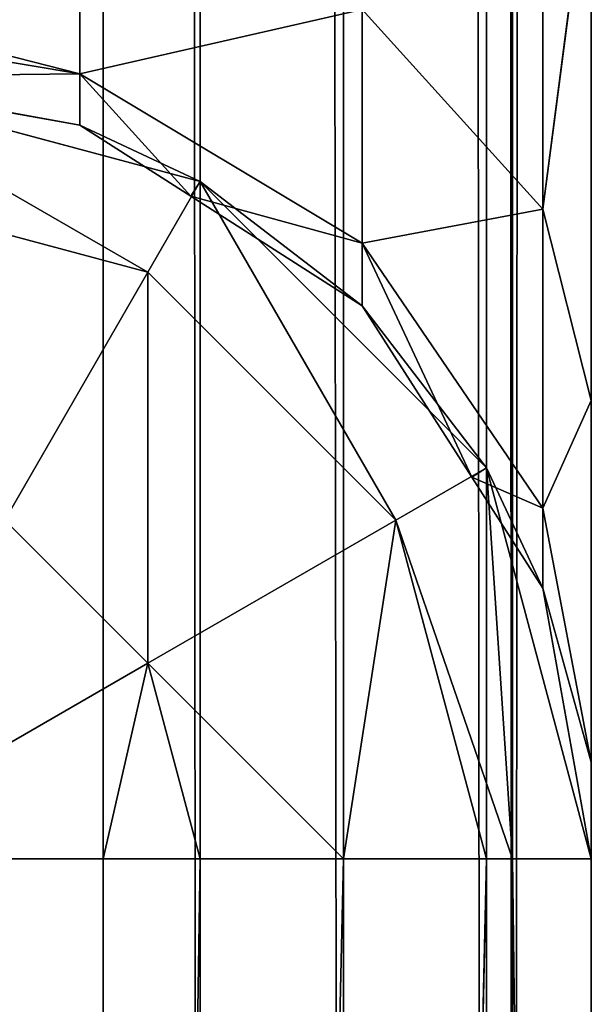
# Model space of a CAD drawing. Extents: x -0.1 to 76.3, y 0 to 27.5.
# Drawn here: x 6.1 to 6.2, y 1 to 1.2 of the extents above; entities that cross this region are included whole.
import ezdxf

# ---------------------------------------------------------------- set-up
doc = ezdxf.new("R2010")
doc.units = 0
doc.header["$MEASUREMENT"] = 0
doc.layers.get('0').update_dxf_attribs({"linetype": 'CONTINUOUS'})

# ---------------------------------------------------------------- blocks, each defined once
blk = doc.blocks.new('COMPONENT')
at = {"color": 0}
for p, q in [((-22.18079, -2.99595, 42.88371), (-22.18079, -2.95153, 42.89561)), ((-22.15126, -3.00268, 42.87979), (-22.18079, -2.95153, 42.89561)), ((-22.18079, -2.99595, 42.88371), (-22.18079, -2.95153, 42.89561)), ((-22.15126, -3.00268, 42.87979), (-22.18079, -2.95153, 42.89561)), ((-22.0785, -2.95153, 42.83656), (-22.09221, -3.00268, 42.83656)), ((-22.09221, -3.00268, 42.83656), (-22.06268, -2.95153, 42.7775)), ((-22.0785, -2.95153, 42.83656), (-22.09221, -3.00268, 42.83656)), ((-22.09221, -3.00268, 42.83656), (-22.06268, -2.95153, 42.7775)), ((-22.0785, -3.01059, 42.7775), (-22.06268, -2.95153, 42.7775)), ((-22.0785, -3.01059, 42.7775), (-22.06268, -2.95153, 42.7775)), ((-22.06268, -2.95153, 42.7775), (-22.06998, -2.99241, 40.96648)), ((-22.06998, -2.99241, 40.96648), (-22.06268, -2.95153, 40.96648)), ((-22.06268, -2.95153, 42.7775), (-22.06998, -2.99241, 40.96648)), ((-22.06998, -2.99241, 40.96648), (-22.06268, -2.95153, 40.96648)), ((-22.06268, -2.95153, 40.96648), (-22.06223, -2.99241, 40.92308)), ((-22.06268, -2.95153, 40.96648), (-22.06223, -2.99241, 40.92308)), ((-22.05538, -2.95153, 40.9256), (-22.06223, -2.99241, 40.92308)), ((-22.06223, -2.99241, 40.92308), (-22.05182, -2.95153, 40.92004)), ((-22.05538, -2.95153, 40.9256), (-22.06223, -2.99241, 40.92308)), ((-22.06223, -2.99241, 40.92308), (-22.05182, -2.95153, 40.92004)), ((-22.15126, -3.00268, 42.87979), (-22.12965, -2.98106, 42.87979)), ((-22.15126, -3.00268, 42.87979), (-22.12965, -2.98106, 42.87979)), ((-22.12965, -2.98106, 42.87979), (-22.09221, -3.00268, 42.83656)), ((-22.12965, -2.98106, 42.87979), (-22.09221, -3.00268, 42.83656)), ((-22.08783, -3.03505, 40.91363), (-22.06223, -2.99241, 40.92308)), ((-22.08783, -3.03505, 40.91363), (-22.06223, -2.99241, 40.92308)), ((-22.08071, -3.00918, 40.96648), (-22.06998, -2.99241, 40.96648)), ((-22.06223, -2.99241, 40.92308), (-22.08071, -3.00918, 40.96648)), ((-22.08071, -3.00918, 40.96648), (-22.06998, -2.99241, 40.96648)), ((-22.06223, -2.99241, 40.92308), (-22.08071, -3.00918, 40.96648)), ((-22.0785, -3.01059, 42.7775), (-22.06998, -2.99241, 40.96648)), ((-22.0785, -3.01059, 42.7775), (-22.06998, -2.99241, 40.96648)), ((-22.06998, -2.99241, 40.96648), (-22.06223, -2.99241, 40.92308)), ((-22.06998, -2.99241, 40.96648), (-22.06223, -2.99241, 40.92308)), ((-22.05255, -3.03505, 40.8585), (-22.06223, -2.99241, 40.92308)), ((-22.05255, -3.03505, 40.8585), (-22.06223, -2.99241, 40.92308)), ((-22.03325, -2.99241, 40.8778), (-22.06223, -2.99241, 40.92308)), ((-22.03325, -2.99241, 40.8778), (-22.06223, -2.99241, 40.92308)), ((-23.12567, -3.01059, 25.98231), (-5.01543, -2.99595, 25.97838)), ((-23.12567, -2.99595, 25.97838), (-5.01543, -2.99595, 25.97838)), ((-23.12567, -3.01059, 25.98231), (-5.01543, -2.99595, 25.97838)), ((-23.12567, -2.99595, 25.97838), (-5.01543, -2.99595, 25.97838)), ((-22.18079, -3.01059, 42.87979), (-23.12567, -2.99595, 42.88371)), ((-22.18079, -2.99595, 42.88371), (-23.12567, -2.99595, 42.88371)), ((-22.18079, -3.01059, 42.87979), (-23.12567, -2.99595, 42.88371)), ((-22.18079, -2.99595, 42.88371), (-23.12567, -2.99595, 42.88371)), ((-22.18079, -3.01059, 42.87979), (-22.18079, -2.99595, 42.88371)), ((-22.18079, -2.99595, 42.88371), (-22.15126, -3.00268, 42.87979)), ((-22.18079, -3.01059, 42.87979), (-22.18079, -2.99595, 42.88371)), ((-22.18079, -2.99595, 42.88371), (-22.15126, -3.00268, 42.87979)), ((-22.18079, -3.01059, 42.87979), (-22.15126, -3.00268, 42.87979)), ((-22.18079, -3.01059, 42.87979), (-22.15126, -3.00268, 42.87979)), ((-22.18079, -3.03221, 42.85818), (-22.15126, -3.00268, 42.87979)), ((-22.18079, -3.03221, 42.85818), (-22.15126, -3.00268, 42.87979)), ((-22.15126, -3.00268, 42.87979), (-22.09221, -3.00268, 42.83656)), ((-22.15126, -3.00268, 42.87979), (-22.09221, -3.00268, 42.83656)), ((-22.15126, -3.00268, 42.87979), (-22.12965, -3.04012, 42.83656)), ((-22.15126, -3.00268, 42.87979), (-22.12965, -3.04012, 42.83656)), ((-22.12965, -3.04012, 42.83656), (-22.09221, -3.00268, 42.83656)), ((-22.12965, -3.04012, 42.83656), (-22.09221, -3.00268, 42.83656)), ((-22.09221, -3.00268, 42.83656), (-22.0785, -3.01059, 42.7775)), ((-22.09221, -3.00268, 42.83656), (-22.0785, -3.01059, 42.7775)), ((-22.09727, -3.03505, 40.96648), (-22.08071, -3.00918, 40.96648)), ((-22.09727, -3.03505, 40.96648), (-22.08071, -3.00918, 40.96648)), ((-22.08071, -3.00918, 40.96648), (-22.08783, -3.03505, 40.91363)), ((-22.08071, -3.00918, 40.96648), (-22.08783, -3.03505, 40.91363)), ((-22.0785, -3.01059, 42.7775), (-22.08071, -3.00918, 40.96648)), ((-22.0785, -3.01059, 42.7775), (-22.08071, -3.00918, 40.96648)), ((-23.12567, -3.03221, 26.00392), (-5.01543, -3.01059, 25.98231)), ((-23.12567, -3.03221, 26.00392), (-5.01543, -3.01059, 25.98231)), ((-23.12567, -3.01059, 25.98231), (-5.01543, -3.01059, 25.98231)), ((-23.12567, -3.01059, 25.98231), (-5.01543, -3.01059, 25.98231)), ((-22.18079, -3.03221, 42.85818), (-23.12567, -3.01059, 42.87979)), ((-22.18079, -3.03221, 42.85818), (-23.12567, -3.01059, 42.87979)), ((-22.18079, -3.01059, 42.87979), (-23.12567, -3.01059, 42.87979)), ((-22.18079, -3.01059, 42.87979), (-23.12567, -3.01059, 42.87979)), ((-22.18079, -3.03221, 42.85818), (-22.18079, -3.01059, 42.87979)), ((-22.18079, -3.03221, 42.85818), (-22.18079, -3.01059, 42.87979)), ((-22.12965, -3.04012, 42.83656), (-22.0785, -3.01059, 42.7775)), ((-22.12965, -3.04012, 42.83656), (-22.0785, -3.01059, 42.7775)), ((-22.12173, -3.05382, 42.7775), (-22.0785, -3.01059, 42.7775)), ((-22.12173, -3.05382, 42.7775), (-22.0785, -3.01059, 42.7775)), ((-22.0785, -3.01059, 42.7775), (-22.09727, -3.03505, 40.96648)), ((-22.0785, -3.01059, 42.7775), (-22.09727, -3.03505, 40.96648)), ((-23.12567, -3.05382, 26.02554), (-5.01543, -3.03221, 26.00392)), ((-23.12567, -3.05382, 26.02554), (-5.01543, -3.03221, 26.00392)), ((-23.12567, -3.03221, 26.00392), (-5.01543, -3.03221, 26.00392)), ((-23.12567, -3.03221, 26.00392), (-5.01543, -3.03221, 26.00392)), ((-22.18079, -3.05382, 42.83656), (-23.12567, -3.03221, 42.85818)), ((-22.18079, -3.05382, 42.83656), (-23.12567, -3.03221, 42.85818)), ((-22.18079, -3.03221, 42.85818), (-23.12567, -3.03221, 42.85818)), ((-22.18079, -3.03221, 42.85818), (-23.12567, -3.03221, 42.85818)), ((-22.18079, -3.05382, 42.83656), (-22.18079, -3.03221, 42.85818)), ((-22.18079, -3.03221, 42.85818), (-22.12965, -3.04012, 42.83656)), ((-22.18079, -3.03221, 42.85818), (-22.12965, -3.04012, 42.83656)), ((-22.18079, -3.05382, 42.83656), (-22.18079, -3.03221, 42.85818)), ((-22.12783, -3.06234, 40.89887), (-22.08783, -3.03505, 40.91363)), ((-22.12783, -3.06234, 40.89887), (-22.08783, -3.03505, 40.91363)), ((-22.12315, -3.05161, 40.96648), (-22.09727, -3.03505, 40.96648)), ((-22.08783, -3.03505, 40.91363), (-22.12315, -3.05161, 40.96648)), ((-22.12315, -3.05161, 40.96648), (-22.09727, -3.03505, 40.96648)), ((-22.08783, -3.03505, 40.91363), (-22.12315, -3.05161, 40.96648)), ((-22.12173, -3.05382, 42.7775), (-22.09727, -3.03505, 40.96648)), ((-22.12173, -3.05382, 42.7775), (-22.09727, -3.03505, 40.96648)), ((-22.09727, -3.03505, 40.96648), (-22.08783, -3.03505, 40.91363)), ((-22.09727, -3.03505, 40.96648), (-22.08783, -3.03505, 40.91363)), ((-22.08269, -3.06234, 40.82836), (-22.08783, -3.03505, 40.91363)), ((-22.08269, -3.06234, 40.82836), (-22.08783, -3.03505, 40.91363)), ((-22.05255, -3.03505, 40.8585), (-22.08783, -3.03505, 40.91363)), ((-22.05255, -3.03505, 40.8585), (-22.08783, -3.03505, 40.91363)), ((-22.08269, -3.06234, 40.82836), (-22.05255, -3.03505, 40.8585)), ((-22.08269, -3.06234, 40.82836), (-22.05255, -3.03505, 40.8585)), ((-22.18079, -3.05382, 42.83656), (-22.12965, -3.04012, 42.83656)), ((-22.18079, -3.05382, 42.83656), (-22.12965, -3.04012, 42.83656)), ((-22.18079, -3.05774, 42.82192), (-22.12965, -3.04012, 42.83656)), ((-22.18079, -3.05774, 42.82192), (-22.12965, -3.04012, 42.83656)), ((-22.12965, -3.04012, 42.83656), (-22.12173, -3.05382, 42.7775)), ((-22.12965, -3.04012, 42.83656), (-22.12173, -3.05382, 42.7775)), ((-22.13991, -3.06234, 40.96648), (-22.12315, -3.05161, 40.96648)), ((-22.13991, -3.06234, 40.96648), (-22.12315, -3.05161, 40.96648)), ((-22.12783, -3.06234, 40.89887), (-22.12315, -3.05161, 40.96648)), ((-22.12783, -3.06234, 40.89887), (-22.12315, -3.05161, 40.96648)), ((-22.12173, -3.05382, 42.7775), (-22.12315, -3.05161, 40.96648)), ((-22.12173, -3.05382, 42.7775), (-22.12315, -3.05161, 40.96648)), ((-23.12567, -3.05774, 26.04017), (-5.01543, -3.05382, 26.02554)), ((-23.12567, -3.05774, 26.04017), (-5.01543, -3.05382, 26.02554)), ((-23.12567, -3.05382, 26.02554), (-5.01543, -3.05382, 26.02554)), ((-23.12567, -3.05382, 26.02554), (-5.01543, -3.05382, 26.02554)), ((-22.18079, -3.05774, 42.82192), (-23.12567, -3.05382, 42.83656)), ((-22.18079, -3.05774, 42.82192), (-23.12567, -3.05382, 42.83656)), ((-22.18079, -3.05382, 42.83656), (-23.12567, -3.05382, 42.83656)), ((-22.18079, -3.05382, 42.83656), (-23.12567, -3.05382, 42.83656)), ((-22.18079, -3.05774, 42.82192), (-22.18079, -3.05382, 42.83656)), ((-22.18079, -3.05774, 42.82192), (-22.18079, -3.05382, 42.83656)), ((-22.18079, -3.05774, 42.82192), (-22.12173, -3.05382, 42.7775)), ((-22.18079, -3.05774, 42.82192), (-22.12173, -3.05382, 42.7775)), ((-22.18079, -3.06964, 42.7775), (-22.12173, -3.05382, 42.7775)), ((-22.18079, -3.06964, 42.7775), (-22.12173, -3.05382, 42.7775)), ((-22.12173, -3.05382, 42.7775), (-22.13991, -3.06234, 40.96648)), ((-22.12173, -3.05382, 42.7775), (-22.13991, -3.06234, 40.96648)), ((-23.12567, -3.05774, 26.04017), (-5.01543, -3.06964, 26.08459)), ((-23.12567, -3.05774, 26.04017), (-5.01543, -3.06964, 26.08459)), ((-23.12567, -3.05774, 26.04017), (-5.01543, -3.05774, 26.04017)), ((-23.12567, -3.05774, 26.04017), (-5.01543, -3.05774, 26.04017)), ((-22.18079, -3.05774, 42.82192), (-23.12567, -3.06964, 42.7775)), ((-22.18079, -3.05774, 42.82192), (-23.12567, -3.06964, 42.7775)), ((-22.18079, -3.05774, 42.82192), (-23.12567, -3.05774, 42.82192)), ((-22.18079, -3.05774, 42.82192), (-23.12567, -3.05774, 42.82192)), ((-22.18079, -3.06964, 42.7775), (-22.18079, -3.05774, 42.82192)), ((-22.18079, -3.06964, 42.7775), (-22.18079, -3.05774, 42.82192)), ((-22.18079, -3.06964, 42.7775), (-22.13991, -3.06234, 40.96648)), ((-22.18079, -3.06964, 42.7775), (-22.13991, -3.06234, 40.96648)), ((-22.18079, -3.06964, 40.96648), (-22.13991, -3.06234, 40.96648)), ((-22.18079, -3.06964, 40.96648), (-22.13991, -3.06234, 40.96648)), ((-22.16619, -3.06964, 40.88472), (-22.13991, -3.06234, 40.96648)), ((-22.16619, -3.06964, 40.88472), (-22.13991, -3.06234, 40.96648)), ((-22.16619, -3.06964, 40.88472), (-22.12783, -3.06234, 40.89887)), ((-22.16619, -3.06964, 40.88472), (-22.12783, -3.06234, 40.89887)), ((-22.12783, -3.06234, 40.89887), (-22.13991, -3.06234, 40.96648)), ((-22.12783, -3.06234, 40.89887), (-22.13991, -3.06234, 40.96648)), ((-22.1116, -3.06964, 40.79945), (-22.12783, -3.06234, 40.89887)), ((-22.1116, -3.06964, 40.79945), (-22.12783, -3.06234, 40.89887)), ((-22.08269, -3.06234, 40.82836), (-22.12783, -3.06234, 40.89887)), ((-22.08269, -3.06234, 40.82836), (-22.12783, -3.06234, 40.89887)), ((-22.1116, -3.06964, 40.79945), (-22.08269, -3.06234, 40.82836)), ((-22.1116, -3.06964, 40.79945), (-22.08269, -3.06234, 40.82836)), ((-22.02633, -3.06964, 40.74486), (-22.08269, -3.06234, 40.82836)), ((-22.02633, -3.06964, 40.74486), (-22.08269, -3.06234, 40.82836)), ((-22.01218, -3.06234, 40.78322), (-22.08269, -3.06234, 40.82836)), ((-22.01218, -3.06234, 40.78322), (-22.08269, -3.06234, 40.82836)), ((-5.01543, -3.06964, 26.08459), (-23.12567, -3.06964, 26.08459)), ((-23.12567, -3.06964, 42.7775), (-22.18079, -3.06964, 42.7775)), ((-7.37764, -3.06964, 28.21058), (-23.12567, -3.06964, 26.08459)), ((-5.01543, -3.06964, 26.08459), (-23.12567, -3.06964, 26.08459)), ((-7.37764, -3.06964, 28.21058), (-23.12567, -3.06964, 26.08459)), ((-20.76347, -3.06964, 28.21058), (-23.12567, -3.06964, 26.08459)), ((-20.76347, -3.06964, 28.21058), (-23.12567, -3.06964, 26.08459)), ((-20.88158, -3.06964, 28.24222), (-23.12567, -3.06964, 26.08459)), ((-23.12567, -3.06964, 26.08459), (-22.16619, -3.06964, 40.88472)), ((-22.16619, -3.06964, 40.88472), (-23.12567, -3.06964, 42.7775)), ((-22.16619, -3.06964, 40.88472), (-23.12567, -3.06964, 42.7775)), ((-22.18079, -3.06964, 40.96648), (-23.12567, -3.06964, 42.7775)), ((-22.18079, -3.06964, 40.96648), (-23.12567, -3.06964, 42.7775)), ((-23.12567, -3.06964, 42.7775), (-22.18079, -3.06964, 42.7775)), ((-20.96804, -3.06964, 28.32868), (-23.12567, -3.06964, 26.08459)), ((-20.88158, -3.06964, 28.24222), (-23.12567, -3.06964, 26.08459)), ((-20.96804, -3.06964, 28.32868), (-23.12567, -3.06964, 26.08459)), ((-20.99969, -3.06964, 28.4468), (-23.12567, -3.06964, 26.08459)), ((-20.99969, -3.06964, 28.4468), (-23.12567, -3.06964, 26.08459)), ((-23.12567, -3.06964, 26.08459), (-22.16619, -3.06964, 40.88472)), ((-22.18079, -3.06964, 42.7775), (-22.18079, -3.06964, 40.96648)), ((-22.16619, -3.06964, 40.88472), (-22.18079, -3.06964, 40.96648)), ((-22.18079, -3.06964, 42.7775), (-22.18079, -3.06964, 40.96648)), ((-22.16619, -3.06964, 40.88472), (-22.18079, -3.06964, 40.96648)), ((-22.1116, -3.06964, 40.79945), (-22.16619, -3.06964, 40.88472)), ((-22.16619, -3.06964, 40.88472), (-20.99748, -3.06964, 38.89952)), ((-20.99969, -3.06964, 28.4468), (-22.16619, -3.06964, 40.88472)), ((-20.99969, -3.06964, 28.4468), (-22.16619, -3.06964, 40.88472)), ((-20.99969, -3.06964, 38.86639), (-22.16619, -3.06964, 40.88472)), ((-20.99969, -3.06964, 38.86639), (-22.16619, -3.06964, 40.88472)), ((-22.16619, -3.06964, 40.88472), (-20.99748, -3.06964, 38.89952)), ((-22.1116, -3.06964, 40.79945), (-22.16619, -3.06964, 40.88472)), ((-20.99748, -3.06964, 38.89952), (-22.1116, -3.06964, 40.79945)), ((-22.02633, -3.06964, 40.74486), (-22.1116, -3.06964, 40.79945)), ((-22.1116, -3.06964, 40.79945), (-20.95454, -3.06964, 39.00952)), ((-22.1116, -3.06964, 40.79945), (-20.95454, -3.06964, 39.00952)), ((-22.1116, -3.06964, 40.79945), (-20.97506, -3.06964, 38.95697)), ((-22.1116, -3.06964, 40.79945), (-20.97506, -3.06964, 38.95697)), ((-20.99748, -3.06964, 38.89952), (-22.1116, -3.06964, 40.79945)), ((-22.02633, -3.06964, 40.74486), (-22.1116, -3.06964, 40.79945))]:
    blk.add_line(p, q, dxfattribs=at)
mesh = blk.add_polyface(dxfattribs=at)
corners = [(-5.01543, -2.99595, 25.97838), (-23.12567, -2.99595, 25.97838), (-23.12567, -2.95153, 25.96648)]
mesh.append_faces([[corners[k] for k in face] for face in [(0, 1, 2)]], dxfattribs={"color": 0})
mesh = blk.add_polyface(dxfattribs=at)
corners = [(-5.01543, -2.99595, 25.97838), (-23.12567, -2.95153, 25.96648), (-5.01543, -2.95153, 25.96648)]
mesh.append_faces([[corners[k] for k in face] for face in [(0, 1, 2)]], dxfattribs={"color": 0})
mesh = blk.add_polyface(dxfattribs=at)
corners = [(-22.18079, -2.95153, 42.89561), (-23.12567, -2.99595, 42.88371), (-22.18079, -2.99595, 42.88371)]
mesh.append_faces([[corners[k] for k in face] for face in [(0, 1, 2)]], dxfattribs={"color": 0})
mesh = blk.add_polyface(dxfattribs=at)
corners = [(-22.18079, -2.95153, 42.89561), (-23.12567, -2.95153, 42.89561), (-23.12567, -2.99595, 42.88371)]
mesh.append_faces([[corners[k] for k in face] for face in [(0, 1, 2)]], dxfattribs={"color": 0})
mesh = blk.add_polyface(dxfattribs=at)
corners = [(-22.15126, -3.00268, 42.87979), (-22.18079, -2.95153, 42.89561), (-22.18079, -2.99595, 42.88371)]
mesh.append_faces([[corners[k] for k in face] for face in [(0, 1, 2)]], dxfattribs={"color": 0})
mesh = blk.add_polyface(dxfattribs=at)
corners = [(-22.12965, -2.98106, 42.87979), (-22.18079, -2.95153, 42.89561), (-22.15126, -3.00268, 42.87979)]
mesh.append_faces([[corners[k] for k in face] for face in [(0, 1, 2)]], dxfattribs={"color": 0})
mesh = blk.add_polyface(dxfattribs=at)
corners = [(-22.0785, -2.95153, 42.83656), (-22.12965, -2.98106, 42.87979), (-22.09221, -3.00268, 42.83656)]
mesh.append_faces([[corners[k] for k in face] for face in [(0, 1, 2)]], dxfattribs={"color": 0})
mesh = blk.add_polyface(dxfattribs=at)
corners = [(-22.0785, -2.95153, 42.83656), (-22.09221, -3.00268, 42.83656), (-22.06268, -2.95153, 42.7775)]
mesh.append_faces([[corners[k] for k in face] for face in [(0, 1, 2)]], dxfattribs={"color": 0})
mesh = blk.add_polyface(dxfattribs=at)
corners = [(-22.06268, -2.95153, 42.7775), (-22.09221, -3.00268, 42.83656), (-22.0785, -3.01059, 42.7775)]
mesh.append_faces([[corners[k] for k in face] for face in [(0, 1, 2)]], dxfattribs={"color": 0})
mesh = blk.add_polyface(dxfattribs=at)
corners = [(-22.06268, -2.95153, 42.7775), (-22.0785, -3.01059, 42.7775), (-22.06998, -2.99241, 40.96648)]
mesh.append_faces([[corners[k] for k in face] for face in [(0, 1, 2)]], dxfattribs={"color": 0})
mesh = blk.add_polyface(dxfattribs=at)
corners = [(-22.06268, -2.95153, 42.7775), (-22.06998, -2.99241, 40.96648), (-22.06268, -2.95153, 40.96648)]
mesh.append_faces([[corners[k] for k in face] for face in [(0, 1, 2)]], dxfattribs={"color": 0})
mesh = blk.add_polyface(dxfattribs=at)
corners = [(-22.06268, -2.95153, 40.96648), (-22.06998, -2.99241, 40.96648), (-22.06223, -2.99241, 40.92308)]
mesh.append_faces([[corners[k] for k in face] for face in [(0, 1, 2)]], dxfattribs={"color": 0})
mesh = blk.add_polyface(dxfattribs=at)
corners = [(-22.06268, -2.95153, 40.96648), (-22.06223, -2.99241, 40.92308), (-22.05538, -2.95153, 40.9256)]
mesh.append_faces([[corners[k] for k in face] for face in [(0, 1, 2)]], dxfattribs={"color": 0})
mesh = blk.add_polyface(dxfattribs=at)
corners = [(-22.05538, -2.95153, 40.9256), (-22.06223, -2.99241, 40.92308), (-22.05182, -2.95153, 40.92004)]
mesh.append_faces([[corners[k] for k in face] for face in [(0, 1, 2)]], dxfattribs={"color": 0})
mesh = blk.add_polyface(dxfattribs=at)
corners = [(-22.05182, -2.95153, 40.92004), (-22.06223, -2.99241, 40.92308), (-22.03325, -2.99241, 40.8778)]
mesh.append_faces([[corners[k] for k in face] for face in [(0, 1, 2)]], dxfattribs={"color": 0})
mesh = blk.add_polyface(dxfattribs=at)
corners = [(-22.09221, -3.00268, 42.83656), (-22.12965, -2.98106, 42.87979), (-22.15126, -3.00268, 42.87979)]
mesh.append_faces([[corners[k] for k in face] for face in [(0, 1, 2)]], dxfattribs={"color": 0})
mesh = blk.add_polyface(dxfattribs=at)
corners = [(-22.06223, -2.99241, 40.92308), (-22.08071, -3.00918, 40.96648), (-22.08783, -3.03505, 40.91363)]
mesh.append_faces([[corners[k] for k in face] for face in [(0, 1, 2)]], dxfattribs={"color": 0})
mesh = blk.add_polyface(dxfattribs=at)
corners = [(-22.06223, -2.99241, 40.92308), (-22.08783, -3.03505, 40.91363), (-22.05255, -3.03505, 40.8585)]
mesh.append_faces([[corners[k] for k in face] for face in [(0, 1, 2)]], dxfattribs={"color": 0})
mesh = blk.add_polyface(dxfattribs=at)
corners = [(-22.06998, -2.99241, 40.96648), (-22.0785, -3.01059, 42.7775), (-22.08071, -3.00918, 40.96648)]
mesh.append_faces([[corners[k] for k in face] for face in [(0, 1, 2)]], dxfattribs={"color": 0})
mesh = blk.add_polyface(dxfattribs=at)
corners = [(-22.06998, -2.99241, 40.96648), (-22.08071, -3.00918, 40.96648), (-22.06223, -2.99241, 40.92308)]
mesh.append_faces([[corners[k] for k in face] for face in [(0, 1, 2)]], dxfattribs={"color": 0})
mesh = blk.add_polyface(dxfattribs=at)
corners = [(-22.06223, -2.99241, 40.92308), (-22.05255, -3.03505, 40.8585), (-22.03325, -2.99241, 40.8778)]
mesh.append_faces([[corners[k] for k in face] for face in [(0, 1, 2)]], dxfattribs={"color": 0})
mesh = blk.add_polyface(dxfattribs=at)
corners = [(-5.01543, -3.01059, 25.98231), (-23.12567, -3.01059, 25.98231), (-5.01543, -2.99595, 25.97838)]
mesh.append_faces([[corners[k] for k in face] for face in [(0, 1, 2)]], dxfattribs={"color": 0})
mesh = blk.add_polyface(dxfattribs=at)
corners = [(-5.01543, -2.99595, 25.97838), (-23.12567, -3.01059, 25.98231), (-23.12567, -2.99595, 25.97838)]
mesh.append_faces([[corners[k] for k in face] for face in [(0, 1, 2)]], dxfattribs={"color": 0})
mesh = blk.add_polyface(dxfattribs=at)
corners = [(-22.18079, -3.01059, 42.87979), (-23.12567, -2.99595, 42.88371), (-23.12567, -3.01059, 42.87979)]
mesh.append_faces([[corners[k] for k in face] for face in [(0, 1, 2)]], dxfattribs={"color": 0})
mesh = blk.add_polyface(dxfattribs=at)
corners = [(-22.18079, -2.99595, 42.88371), (-23.12567, -2.99595, 42.88371), (-22.18079, -3.01059, 42.87979)]
mesh.append_faces([[corners[k] for k in face] for face in [(0, 1, 2)]], dxfattribs={"color": 0})
mesh = blk.add_polyface(dxfattribs=at)
corners = [(-22.15126, -3.00268, 42.87979), (-22.18079, -2.99595, 42.88371), (-22.18079, -3.01059, 42.87979)]
mesh.append_faces([[corners[k] for k in face] for face in [(0, 1, 2)]], dxfattribs={"color": 0})
mesh = blk.add_polyface(dxfattribs=at)
corners = [(-22.18079, -3.01059, 42.87979), (-22.18079, -3.03221, 42.85818), (-22.15126, -3.00268, 42.87979)]
mesh.append_faces([[corners[k] for k in face] for face in [(0, 1, 2)]], dxfattribs={"color": 0})
mesh = blk.add_polyface(dxfattribs=at)
corners = [(-22.15126, -3.00268, 42.87979), (-22.18079, -3.03221, 42.85818), (-22.12965, -3.04012, 42.83656)]
mesh.append_faces([[corners[k] for k in face] for face in [(0, 1, 2)]], dxfattribs={"color": 0})
mesh = blk.add_polyface(dxfattribs=at)
corners = [(-22.09221, -3.00268, 42.83656), (-22.15126, -3.00268, 42.87979), (-22.12965, -3.04012, 42.83656)]
mesh.append_faces([[corners[k] for k in face] for face in [(0, 1, 2)]], dxfattribs={"color": 0})
mesh = blk.add_polyface(dxfattribs=at)
corners = [(-22.12965, -3.04012, 42.83656), (-22.0785, -3.01059, 42.7775), (-22.09221, -3.00268, 42.83656)]
mesh.append_faces([[corners[k] for k in face] for face in [(0, 1, 2)]], dxfattribs={"color": 0})
mesh = blk.add_polyface(dxfattribs=at)
corners = [(-22.08071, -3.00918, 40.96648), (-22.0785, -3.01059, 42.7775), (-22.09727, -3.03505, 40.96648)]
mesh.append_faces([[corners[k] for k in face] for face in [(0, 1, 2)]], dxfattribs={"color": 0})
mesh = blk.add_polyface(dxfattribs=at)
corners = [(-22.08071, -3.00918, 40.96648), (-22.09727, -3.03505, 40.96648), (-22.08783, -3.03505, 40.91363)]
mesh.append_faces([[corners[k] for k in face] for face in [(0, 1, 2)]], dxfattribs={"color": 0})
mesh = blk.add_polyface(dxfattribs=at)
corners = [(-5.01543, -3.03221, 26.00392), (-23.12567, -3.03221, 26.00392), (-5.01543, -3.01059, 25.98231)]
mesh.append_faces([[corners[k] for k in face] for face in [(0, 1, 2)]], dxfattribs={"color": 0})
mesh = blk.add_polyface(dxfattribs=at)
corners = [(-5.01543, -3.01059, 25.98231), (-23.12567, -3.03221, 26.00392), (-23.12567, -3.01059, 25.98231)]
mesh.append_faces([[corners[k] for k in face] for face in [(0, 1, 2)]], dxfattribs={"color": 0})
mesh = blk.add_polyface(dxfattribs=at)
corners = [(-23.12567, -3.01059, 42.87979), (-23.12567, -3.03221, 42.85818), (-22.18079, -3.03221, 42.85818)]
mesh.append_faces([[corners[k] for k in face] for face in [(0, 1, 2)]], dxfattribs={"color": 0})
mesh = blk.add_polyface(dxfattribs=at)
corners = [(-23.12567, -3.01059, 42.87979), (-22.18079, -3.03221, 42.85818), (-22.18079, -3.01059, 42.87979)]
mesh.append_faces([[corners[k] for k in face] for face in [(0, 1, 2)]], dxfattribs={"color": 0})
mesh = blk.add_polyface(dxfattribs=at)
corners = [(-22.12965, -3.04012, 42.83656), (-22.12173, -3.05382, 42.7775), (-22.0785, -3.01059, 42.7775)]
mesh.append_faces([[corners[k] for k in face] for face in [(0, 1, 2)]], dxfattribs={"color": 0})
mesh = blk.add_polyface(dxfattribs=at)
corners = [(-22.12173, -3.05382, 42.7775), (-22.09727, -3.03505, 40.96648), (-22.0785, -3.01059, 42.7775)]
mesh.append_faces([[corners[k] for k in face] for face in [(0, 1, 2)]], dxfattribs={"color": 0})
mesh = blk.add_polyface(dxfattribs=at)
corners = [(-5.01543, -3.05382, 26.02554), (-23.12567, -3.05382, 26.02554), (-5.01543, -3.03221, 26.00392)]
mesh.append_faces([[corners[k] for k in face] for face in [(0, 1, 2)]], dxfattribs={"color": 0})
mesh = blk.add_polyface(dxfattribs=at)
corners = [(-5.01543, -3.03221, 26.00392), (-23.12567, -3.05382, 26.02554), (-23.12567, -3.03221, 26.00392)]
mesh.append_faces([[corners[k] for k in face] for face in [(0, 1, 2)]], dxfattribs={"color": 0})
mesh = blk.add_polyface(dxfattribs=at)
corners = [(-23.12567, -3.03221, 42.85818), (-23.12567, -3.05382, 42.83656), (-22.18079, -3.05382, 42.83656)]
mesh.append_faces([[corners[k] for k in face] for face in [(0, 1, 2)]], dxfattribs={"color": 0})
mesh = blk.add_polyface(dxfattribs=at)
corners = [(-23.12567, -3.03221, 42.85818), (-22.18079, -3.05382, 42.83656), (-22.18079, -3.03221, 42.85818)]
mesh.append_faces([[corners[k] for k in face] for face in [(0, 1, 2)]], dxfattribs={"color": 0})
mesh = blk.add_polyface(dxfattribs=at)
corners = [(-22.18079, -3.03221, 42.85818), (-22.18079, -3.05382, 42.83656), (-22.12965, -3.04012, 42.83656)]
mesh.append_faces([[corners[k] for k in face] for face in [(0, 1, 2)]], dxfattribs={"color": 0})
mesh = blk.add_polyface(dxfattribs=at)
corners = [(-22.12315, -3.05161, 40.96648), (-22.12783, -3.06234, 40.89887), (-22.08783, -3.03505, 40.91363)]
mesh.append_faces([[corners[k] for k in face] for face in [(0, 1, 2)]], dxfattribs={"color": 0})
mesh = blk.add_polyface(dxfattribs=at)
corners = [(-22.08783, -3.03505, 40.91363), (-22.12783, -3.06234, 40.89887), (-22.08269, -3.06234, 40.82836)]
mesh.append_faces([[corners[k] for k in face] for face in [(0, 1, 2)]], dxfattribs={"color": 0})
mesh = blk.add_polyface(dxfattribs=at)
corners = [(-22.12173, -3.05382, 42.7775), (-22.12315, -3.05161, 40.96648), (-22.09727, -3.03505, 40.96648)]
mesh.append_faces([[corners[k] for k in face] for face in [(0, 1, 2)]], dxfattribs={"color": 0})
mesh = blk.add_polyface(dxfattribs=at)
corners = [(-22.12315, -3.05161, 40.96648), (-22.08783, -3.03505, 40.91363), (-22.09727, -3.03505, 40.96648)]
mesh.append_faces([[corners[k] for k in face] for face in [(0, 1, 2)]], dxfattribs={"color": 0})
mesh = blk.add_polyface(dxfattribs=at)
corners = [(-22.08783, -3.03505, 40.91363), (-22.08269, -3.06234, 40.82836), (-22.05255, -3.03505, 40.8585)]
mesh.append_faces([[corners[k] for k in face] for face in [(0, 1, 2)]], dxfattribs={"color": 0})
mesh = blk.add_polyface(dxfattribs=at)
corners = [(-22.05255, -3.03505, 40.8585), (-22.08269, -3.06234, 40.82836), (-22.01218, -3.06234, 40.78322)]
mesh.append_faces([[corners[k] for k in face] for face in [(0, 1, 2)]], dxfattribs={"color": 0})
mesh = blk.add_polyface(dxfattribs=at)
corners = [(-22.18079, -3.05382, 42.83656), (-22.18079, -3.05774, 42.82192), (-22.12965, -3.04012, 42.83656)]
mesh.append_faces([[corners[k] for k in face] for face in [(0, 1, 2)]], dxfattribs={"color": 0})
mesh = blk.add_polyface(dxfattribs=at)
corners = [(-22.12965, -3.04012, 42.83656), (-22.18079, -3.05774, 42.82192), (-22.12173, -3.05382, 42.7775)]
mesh.append_faces([[corners[k] for k in face] for face in [(0, 1, 2)]], dxfattribs={"color": 0})
mesh = blk.add_polyface(dxfattribs=at)
corners = [(-22.12173, -3.05382, 42.7775), (-22.13991, -3.06234, 40.96648), (-22.12315, -3.05161, 40.96648)]
mesh.append_faces([[corners[k] for k in face] for face in [(0, 1, 2)]], dxfattribs={"color": 0})
mesh = blk.add_polyface(dxfattribs=at)
corners = [(-22.13991, -3.06234, 40.96648), (-22.12783, -3.06234, 40.89887), (-22.12315, -3.05161, 40.96648)]
mesh.append_faces([[corners[k] for k in face] for face in [(0, 1, 2)]], dxfattribs={"color": 0})
mesh = blk.add_polyface(dxfattribs=at)
corners = [(-23.12567, -3.05774, 26.04017), (-5.01543, -3.05382, 26.02554), (-5.01543, -3.05774, 26.04017)]
mesh.append_faces([[corners[k] for k in face] for face in [(0, 1, 2)]], dxfattribs={"color": 0})
mesh = blk.add_polyface(dxfattribs=at)
corners = [(-23.12567, -3.05774, 26.04017), (-23.12567, -3.05382, 26.02554), (-5.01543, -3.05382, 26.02554)]
mesh.append_faces([[corners[k] for k in face] for face in [(0, 1, 2)]], dxfattribs={"color": 0})
mesh = blk.add_polyface(dxfattribs=at)
corners = [(-23.12567, -3.05382, 42.83656), (-23.12567, -3.05774, 42.82192), (-22.18079, -3.05774, 42.82192)]
mesh.append_faces([[corners[k] for k in face] for face in [(0, 1, 2)]], dxfattribs={"color": 0})
mesh = blk.add_polyface(dxfattribs=at)
corners = [(-23.12567, -3.05382, 42.83656), (-22.18079, -3.05774, 42.82192), (-22.18079, -3.05382, 42.83656)]
mesh.append_faces([[corners[k] for k in face] for face in [(0, 1, 2)]], dxfattribs={"color": 0})
mesh = blk.add_polyface(dxfattribs=at)
corners = [(-22.18079, -3.05774, 42.82192), (-22.18079, -3.06964, 42.7775), (-22.12173, -3.05382, 42.7775)]
mesh.append_faces([[corners[k] for k in face] for face in [(0, 1, 2)]], dxfattribs={"color": 0})
mesh = blk.add_polyface(dxfattribs=at)
corners = [(-22.18079, -3.06964, 42.7775), (-22.13991, -3.06234, 40.96648), (-22.12173, -3.05382, 42.7775)]
mesh.append_faces([[corners[k] for k in face] for face in [(0, 1, 2)]], dxfattribs={"color": 0})
mesh = blk.add_polyface(dxfattribs=at)
corners = [(-23.12567, -3.06964, 26.08459), (-23.12567, -3.05774, 26.04017), (-5.01543, -3.06964, 26.08459)]
mesh.append_faces([[corners[k] for k in face] for face in [(0, 1, 2)]], dxfattribs={"color": 0})
mesh = blk.add_polyface(dxfattribs=at)
corners = [(-5.01543, -3.06964, 26.08459), (-23.12567, -3.05774, 26.04017), (-5.01543, -3.05774, 26.04017)]
mesh.append_faces([[corners[k] for k in face] for face in [(0, 1, 2)]], dxfattribs={"color": 0})
mesh = blk.add_polyface(dxfattribs=at)
corners = [(-22.18079, -3.05774, 42.82192), (-23.12567, -3.06964, 42.7775), (-22.18079, -3.06964, 42.7775)]
mesh.append_faces([[corners[k] for k in face] for face in [(0, 1, 2)]], dxfattribs={"color": 0})
mesh = blk.add_polyface(dxfattribs=at)
corners = [(-23.12567, -3.05774, 42.82192), (-23.12567, -3.06964, 42.7775), (-22.18079, -3.05774, 42.82192)]
mesh.append_faces([[corners[k] for k in face] for face in [(0, 1, 2)]], dxfattribs={"color": 0})
mesh = blk.add_polyface(dxfattribs=at)
corners = [(-22.18079, -3.06964, 42.7775), (-22.18079, -3.06964, 40.96648), (-22.13991, -3.06234, 40.96648)]
mesh.append_faces([[corners[k] for k in face] for face in [(0, 1, 2)]], dxfattribs={"color": 0})
mesh = blk.add_polyface(dxfattribs=at)
corners = [(-22.18079, -3.06964, 40.96648), (-22.16619, -3.06964, 40.88472), (-22.13991, -3.06234, 40.96648)]
mesh.append_faces([[corners[k] for k in face] for face in [(0, 1, 2)]], dxfattribs={"color": 0})
mesh = blk.add_polyface(dxfattribs=at)
corners = [(-22.13991, -3.06234, 40.96648), (-22.16619, -3.06964, 40.88472), (-22.12783, -3.06234, 40.89887)]
mesh.append_faces([[corners[k] for k in face] for face in [(0, 1, 2)]], dxfattribs={"color": 0})
mesh = blk.add_polyface(dxfattribs=at)
corners = [(-22.12783, -3.06234, 40.89887), (-22.16619, -3.06964, 40.88472), (-22.1116, -3.06964, 40.79945)]
mesh.append_faces([[corners[k] for k in face] for face in [(0, 1, 2)]], dxfattribs={"color": 0})
mesh = blk.add_polyface(dxfattribs=at)
corners = [(-22.12783, -3.06234, 40.89887), (-22.1116, -3.06964, 40.79945), (-22.08269, -3.06234, 40.82836)]
mesh.append_faces([[corners[k] for k in face] for face in [(0, 1, 2)]], dxfattribs={"color": 0})
mesh = blk.add_polyface(dxfattribs=at)
corners = [(-22.08269, -3.06234, 40.82836), (-22.1116, -3.06964, 40.79945), (-22.02633, -3.06964, 40.74486)]
mesh.append_faces([[corners[k] for k in face] for face in [(0, 1, 2)]], dxfattribs={"color": 0})
mesh = blk.add_polyface(dxfattribs=at)
corners = [(-22.08269, -3.06234, 40.82836), (-22.02633, -3.06964, 40.74486), (-22.01218, -3.06234, 40.78322)]
mesh.append_faces([[corners[k] for k in face] for face in [(0, 1, 2)]], dxfattribs={"color": 0})
mesh = blk.add_polyface(dxfattribs=at)
corners = [(-7.37764, -3.06964, 28.21058), (-23.12567, -3.06964, 26.08459), (-5.01543, -3.06964, 26.08459)]
mesh.append_faces([[corners[k] for k in face] for face in [(0, 1, 2)]], dxfattribs={"color": 0})
mesh = blk.add_polyface(dxfattribs=at)
corners = [(-20.76347, -3.06964, 28.21058), (-23.12567, -3.06964, 26.08459), (-7.37764, -3.06964, 28.21058)]
mesh.append_faces([[corners[k] for k in face] for face in [(0, 1, 2)]], dxfattribs={"color": 0})
mesh = blk.add_polyface(dxfattribs=at)
corners = [(-20.88158, -3.06964, 28.24222), (-23.12567, -3.06964, 26.08459), (-20.76347, -3.06964, 28.21058)]
mesh.append_faces([[corners[k] for k in face] for face in [(0, 1, 2)]], dxfattribs={"color": 0})
mesh = blk.add_polyface(dxfattribs=at)
corners = [(-23.12567, -3.06964, 42.7775), (-23.12567, -3.06964, 26.08459), (-22.16619, -3.06964, 40.88472)]
mesh.append_faces([[corners[k] for k in face] for face in [(0, 1, 2)]], dxfattribs={"color": 0})
mesh = blk.add_polyface(dxfattribs=at)
corners = [(-23.12567, -3.06964, 42.7775), (-22.16619, -3.06964, 40.88472), (-22.18079, -3.06964, 40.96648)]
mesh.append_faces([[corners[k] for k in face] for face in [(0, 1, 2)]], dxfattribs={"color": 0})
mesh = blk.add_polyface(dxfattribs=at)
corners = [(-23.12567, -3.06964, 42.7775), (-22.18079, -3.06964, 40.96648), (-22.18079, -3.06964, 42.7775)]
mesh.append_faces([[corners[k] for k in face] for face in [(0, 1, 2)]], dxfattribs={"color": 0})
mesh = blk.add_polyface(dxfattribs=at)
corners = [(-20.96804, -3.06964, 28.32868), (-23.12567, -3.06964, 26.08459), (-20.88158, -3.06964, 28.24222)]
mesh.append_faces([[corners[k] for k in face] for face in [(0, 1, 2)]], dxfattribs={"color": 0})
mesh = blk.add_polyface(dxfattribs=at)
corners = [(-20.99969, -3.06964, 28.4468), (-23.12567, -3.06964, 26.08459), (-20.96804, -3.06964, 28.32868)]
mesh.append_faces([[corners[k] for k in face] for face in [(0, 1, 2)]], dxfattribs={"color": 0})
mesh = blk.add_polyface(dxfattribs=at)
corners = [(-22.16619, -3.06964, 40.88472), (-23.12567, -3.06964, 26.08459), (-20.99969, -3.06964, 28.4468)]
mesh.append_faces([[corners[k] for k in face] for face in [(0, 1, 2)]], dxfattribs={"color": 0})
mesh = blk.add_polyface(dxfattribs=at)
corners = [(-22.16619, -3.06964, 40.88472), (-20.99748, -3.06964, 38.89952), (-22.1116, -3.06964, 40.79945)]
mesh.append_faces([[corners[k] for k in face] for face in [(0, 1, 2)]], dxfattribs={"color": 0})
mesh = blk.add_polyface(dxfattribs=at)
corners = [(-22.16619, -3.06964, 40.88472), (-20.99969, -3.06964, 28.4468), (-20.99969, -3.06964, 38.86639)]
mesh.append_faces([[corners[k] for k in face] for face in [(0, 1, 2)]], dxfattribs={"color": 0})
mesh = blk.add_polyface(dxfattribs=at)
corners = [(-22.16619, -3.06964, 40.88472), (-20.99969, -3.06964, 38.86639), (-20.99748, -3.06964, 38.89952)]
mesh.append_faces([[corners[k] for k in face] for face in [(0, 1, 2)]], dxfattribs={"color": 0})
mesh = blk.add_polyface(dxfattribs=at)
corners = [(-22.1116, -3.06964, 40.79945), (-20.95454, -3.06964, 39.00952), (-22.02633, -3.06964, 40.74486)]
mesh.append_faces([[corners[k] for k in face] for face in [(0, 1, 2)]], dxfattribs={"color": 0})
mesh = blk.add_polyface(dxfattribs=at)
corners = [(-22.1116, -3.06964, 40.79945), (-20.97506, -3.06964, 38.95697), (-20.95454, -3.06964, 39.00952)]
mesh.append_faces([[corners[k] for k in face] for face in [(0, 1, 2)]], dxfattribs={"color": 0})
mesh = blk.add_polyface(dxfattribs=at)
corners = [(-22.1116, -3.06964, 40.79945), (-20.99748, -3.06964, 38.89952), (-20.97506, -3.06964, 38.95697)]
mesh.append_faces([[corners[k] for k in face] for face in [(0, 1, 2)]], dxfattribs={"color": 0})
blk = doc.blocks.new('0MNTOYJQBCWO14GVEZ8ZMJ')
at = {"color": 250}
blk.add_blockref('COMPONENT', (0, 0), dxfattribs=at)
blk = doc.blocks.new('2YWXTU7SH22XYRUSEZ2HWP')
at = {"color": 0}
blk.add_blockref('0MNTOYJQBCWO14GVEZ8ZMJ', (0, 0), dxfattribs=at)
blk = doc.blocks.new('0THQ5Q9CT0$WZ97$OLNOBN')
at = {"color": 0}
blk.add_blockref('2YWXTU7SH22XYRUSEZ2HWP', (0, 0), dxfattribs=at)
blk = doc.blocks.new('1KYW1LV3R6BEFVGLBIP0JP')
at = {"color": 0}
blk.add_blockref('0THQ5Q9CT0$WZ97$OLNOBN', (0, 0), dxfattribs=at)
blk = doc.blocks.new('0_2UU_NJB0YFSK1YGRZNEL')
at = {"color": 0}
blk.add_blockref('1KYW1LV3R6BEFVGLBIP0JP', (0, 0), dxfattribs=at)
blk = doc.blocks.new('BA_MATRIX_ZL_IFC')
at = {"color": 0}
blk.add_blockref('0_2UU_NJB0YFSK1YGRZNEL', (0, 0), dxfattribs=at)

msp = doc.modelspace()

# ---------------------------------------------------------------- block references
at = {"color": 0, "rotation": 90.00000000000001}
msp.add_blockref('BA_MATRIX_ZL_IFC', (3.11146, 23.24378, -26.08459), dxfattribs=at)

doc.saveas('drawing.dxf')
